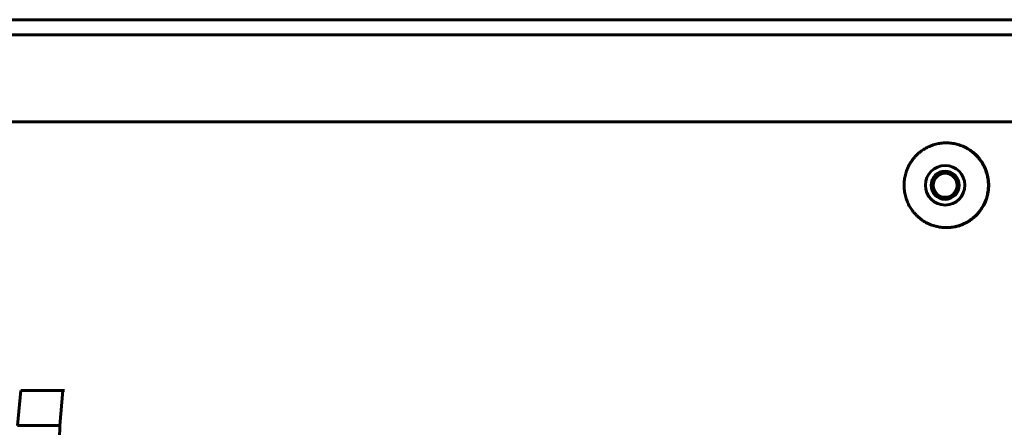
# Model space of a CAD drawing. Units: millimetres. Extents: x -3154 to 2669, y -2292 to 2292.
# Drawn here: x 779 to 918, y -679 to -622 of the extents above; entities that cross this region are included whole.
import ezdxf

# ---------------------------------------------------------------- set-up
doc = ezdxf.new("R2010")
doc.units = ezdxf.units.MM
doc.linetypes.add('K5LT_BASIC', pattern=[0])

msp = doc.modelspace()

# ---------------------------------------------------------------- linework, layer by layer
at = {"color": 150, "linetype": 'K5LT_BASIC', "lineweight": 60, "true_color": 0x0080ff}
for p, q in [((-350.74, -621.72), (1092.96, -621.72)), ((-350.86, -623.84), (1092.84, -623.84)), ((1094.37, -636.15), (-349.72, -636.15)), ((910.12, -639.15), (910.08, -639.15)), ((910.12, -651.15), (910.08, -651.15)), ((778.53, -679.16), (778.97, -674.2)), ((778.97, -674.2), (784.95, -674.2)), ((784.95, -674.2), (784.5, -679.16)), ((785.15, -674.2), (784.95, -674.2)), ((778.53, -679.16), (784.5, -679.16)), ((783.35, -745.11), (784.5, -679.16))]:
    msp.add_line(p, q, dxfattribs=at)
for centre, major_axis, start_param, end_param in [((910.12, -645.15), (0, 6), 4.712389, 6.283185), ((909.92, -645.15), (0, -2), 3.141593, 6.283185), ((909.96, -645.15), (0, 2), 0.007802, 1.570796), ((909.92, -645.15), (0, -2), 1.570796, 3.141593), ((909.96, -645.15), (0, -2), 4.712389, 6.275383), ((909.92, -645.15), (0, -2), 0, 1.570796), ((910.12, -645.15), (0, 6), 3.141593, 4.712389)]:
    msp.add_ellipse(centre, major_axis=major_axis, ratio=0.995923, start_param=start_param, end_param=end_param, dxfattribs=at)
for major_axis in [(0, 2.8), (0, 1.7)]:
    msp.add_ellipse((909.92, -645.15), major_axis=major_axis, ratio=0.995923, dxfattribs=at)
for points, knots in [([(910.08, -639.15), (909.95, -639.15), (909.7, -639.16), (909.33, -639.19), (908.96, -639.25), (908.59, -639.33), (908.23, -639.44), (907.88, -639.57), (907.53, -639.72), (907.2, -639.89), (906.87, -640.08), (906.56, -640.29), (906.26, -640.52), (905.98, -640.77), (905.72, -641.04), (905.47, -641.32), (905.24, -641.62), (905.03, -641.93), (904.84, -642.26), (904.67, -642.59), (904.52, -642.94), (904.39, -643.29), (904.29, -643.66), (904.2, -644.03), (904.13, -644.52), (904.1, -644.9), (904.1, -645.15), (904.1, -645.4), (904.13, -645.78), (904.2, -646.27), (904.29, -646.64), (904.39, -647), (904.52, -647.36), (904.67, -647.7), (904.84, -648.04), (905.03, -648.37), (905.24, -648.68), (905.47, -648.98), (905.72, -649.26), (905.99, -649.52), (906.27, -649.77), (906.56, -650.01), (906.87, -650.22), (907.2, -650.41), (907.53, -650.58), (907.88, -650.73), (908.23, -650.86), (908.59, -650.96), (908.96, -651.05), (909.33, -651.1), (909.7, -651.14), (909.95, -651.15), (910.08, -651.15)], [0, 0, 0, 0, 1.084469, 2.164641, 3.244813, 4.324985, 5.405157, 6.485328, 7.5655, 8.645672, 9.725844, 10.806016, 11.886188, 12.96636, 14.046532, 15.126704, 16.206875, 17.287047, 18.367219, 19.447391, 20.527563, 21.607735, 22.687907, 23.768079, 24.848251, 27, 27, 27, 29.160344, 30.240516, 31.320688, 32.400859, 33.481031, 34.561203, 35.641375, 36.721547, 37.801719, 38.881891, 39.962063, 41.042235, 42.122406, 43.202578, 44.28275, 45.362922, 46.443094, 47.523266, 48.603438, 49.68361, 50.763781, 51.843953, 52.924125, 54, 54, 54, 54]), ([(916.05, -645.15), (916.05, -644.9), (916.03, -644.52), (915.95, -644.02), (915.87, -643.65), (915.76, -643.29), (915.64, -642.94), (915.49, -642.59), (915.32, -642.25), (915.13, -641.93), (914.92, -641.62), (914.68, -641.32), (914.44, -641.04), (914.17, -640.77), (913.89, -640.52), (913.59, -640.29), (913.28, -640.08), (912.96, -639.89), (912.62, -639.71), (912.28, -639.56), (911.92, -639.44), (911.56, -639.33), (911.2, -639.25), (910.83, -639.19), (910.45, -639.16), (910.2, -639.15), (910.08, -639.15)], [0, 0, 0, 0, 2.160344, 3.240516, 4.320688, 5.400859, 6.481031, 7.561203, 8.641375, 9.721547, 10.801719, 11.881891, 12.962063, 14.042235, 15.122406, 16.202578, 17.28275, 18.362922, 19.443094, 20.523266, 21.603438, 22.68361, 23.763781, 24.843953, 25.924125, 27, 27, 27, 27]), ([(910.08, -651.15), (910.2, -651.15), (910.45, -651.14), (910.83, -651.1), (911.2, -651.05), (911.57, -650.96), (911.93, -650.86), (912.28, -650.73), (912.63, -650.58), (912.96, -650.41), (913.28, -650.22), (913.59, -650), (913.89, -649.77), (914.17, -649.52), (914.44, -649.26), (914.69, -648.97), (914.92, -648.67), (915.13, -648.36), (915.32, -648.04), (915.49, -647.7), (915.64, -647.36), (915.77, -647), (915.87, -646.64), (915.95, -646.27), (916.03, -645.77), (916.05, -645.4), (916.05, -645.15)], [0, 0, 0, 0, 1.084469, 2.164641, 3.244813, 4.324985, 5.405157, 6.485328, 7.5655, 8.645672, 9.725844, 10.806016, 11.886188, 12.96636, 14.046532, 15.126704, 16.206875, 17.287047, 18.367219, 19.447391, 20.527563, 21.607735, 22.687907, 23.768079, 24.848251, 27, 27, 27, 27])]:
    msp.add_open_spline(points, degree=3, knots=knots, dxfattribs=at)

doc.saveas('drawing.dxf')
